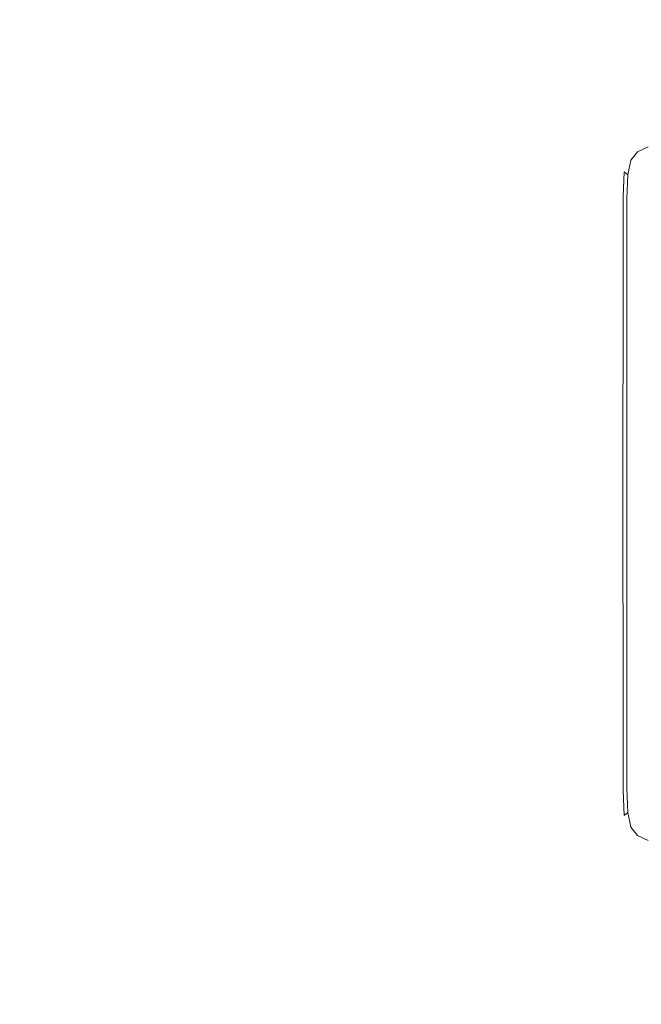
# Model space of a CAD drawing. Extents: x 0 to 830, y -842 to -12.
# Drawn here: x 53 to 61, y -800 to -787 of the extents above; entities that cross this region are included whole.
import ezdxf

# ---------------------------------------------------------------- set-up
doc = ezdxf.new("R2010")
doc.units = 0
doc.header["$LTSCALE"] = 500
doc.header["$MEASUREMENT"] = 0
doc.layers.add('NOVOTERM_CHROM_MAT', color=7, linetype='Continuous')

msp = doc.modelspace()

# ---------------------------------------------------------------- linework, layer by layer
at = {"layer": 'NOVOTERM_CHROM_MAT', "lineweight": 0}
for points, invisible_edges in [([(60.45, -793.348, 1838.772), (59.121, -783.35, 1838.772), (59.68, -781.715, 1838.772), (60.45, -783.264, 1838.772)], 15), ([(60.45, -793.348, 1854.25), (60.45, -783.264, 1854.25), (59.68, -781.715, 1854.25), (59.121, -783.35, 1854.25)], 15), ([(60.45, -793.348, 1838.772), (60.45, -783.264, 1838.772), (61.22, -781.715, 1838.772), (61.779, -783.35, 1838.772)], 15), ([(60.45, -793.348, 1854.25), (61.779, -783.35, 1854.25), (61.22, -781.715, 1854.25), (60.45, -783.264, 1854.25)], 15), ([(60.45, -793.348, 1838.772), (57.815, -783.607, 1838.772), (58.154, -781.914, 1838.772), (59.121, -783.35, 1838.772)], 15), ([(60.45, -793.348, 1854.25), (59.121, -783.35, 1854.25), (58.154, -781.915, 1854.25), (57.815, -783.607, 1854.25)], 15), ([(60.45, -793.348, 1838.772), (61.779, -783.35, 1838.772), (62.746, -781.914, 1838.772), (63.085, -783.607, 1838.772)], 15), ([(60.45, -793.348, 1854.25), (63.085, -783.607, 1854.25), (62.746, -781.915, 1854.25), (61.779, -783.35, 1854.25)], 15), ([(60.45, -793.348, 1838.772), (56.553, -784.031, 1838.772), (56.666, -782.309, 1838.772), (57.815, -783.607, 1838.772)], 15), ([(60.45, -793.348, 1854.25), (57.815, -783.607, 1854.25), (56.666, -782.309, 1854.25), (56.553, -784.031, 1854.25)], 15), ([(60.45, -793.348, 1838.772), (63.085, -783.607, 1838.772), (64.234, -782.309, 1838.772), (64.347, -784.031, 1838.772)], 15), ([(60.45, -793.348, 1854.25), (64.347, -784.031, 1854.25), (64.234, -782.309, 1854.25), (63.085, -783.607, 1854.25)], 15), ([(60.45, -793.348, 1838.772), (55.359, -784.615, 1838.772), (55.244, -782.893, 1838.772), (56.553, -784.031, 1838.772)], 15), ([(60.45, -793.348, 1854.25), (56.553, -784.031, 1854.25), (55.244, -782.893, 1854.25), (55.359, -784.615, 1854.25)], 15), ([(60.45, -793.348, 1838.772), (64.347, -784.031, 1838.772), (65.656, -782.893, 1838.772), (65.541, -784.615, 1838.772)], 15), ([(60.45, -793.348, 1854.25), (65.541, -784.615, 1854.25), (65.656, -782.893, 1854.25), (64.347, -784.031, 1854.25)], 15), ([(60.45, -793.348, 1838.772), (54.251, -785.347, 1838.772), (53.91, -783.655, 1838.772), (55.359, -784.615, 1838.772)], 15), ([(60.45, -793.348, 1854.25), (55.359, -784.615, 1854.25), (53.91, -783.655, 1854.25), (54.251, -785.347, 1854.25)], 15), ([(60.45, -793.348, 1838.772), (65.541, -784.615, 1838.772), (66.99, -783.655, 1838.772), (66.649, -785.347, 1838.772)], 15), ([(60.45, -793.348, 1854.25), (66.649, -785.347, 1854.25), (66.99, -783.655, 1854.25), (65.541, -784.615, 1854.25)], 15), ([(60.45, -793.348, 1838.772), (53.25, -786.217, 1838.772), (52.689, -784.583, 1838.772), (54.251, -785.347, 1838.772)], 15), ([(60.45, -793.348, 1854.25), (54.251, -785.347, 1854.25), (52.689, -784.583, 1854.25), (53.25, -786.217, 1854.25)], 15), ([(60.45, -793.348, 1838.772), (66.649, -785.347, 1838.772), (68.211, -784.583, 1838.772), (67.65, -786.217, 1838.772)], 15), ([(60.45, -793.348, 1854.25), (67.65, -786.217, 1854.25), (68.211, -784.583, 1854.25), (66.649, -785.347, 1854.25)], 15), ([(58.944, -787.392, 4.425), (56.784, -786.344, 4.422), (56.821, -785.392, 4.422), (58.97, -786.515, 4.424)], 15), ([(58.97, -786.515, 1838.771), (56.821, -785.393, 1838.772), (56.784, -786.344, 1838.772), (58.944, -787.392, 1838.77)], 15), ([(60.259, -786.348, 1838.766), (58.991, -785.409, 1838.771), (58.97, -786.515, 1838.771), (60.263, -787.845, 1838.754)], 15), ([(58.97, -786.515, 4.424), (58.991, -785.409, 4.423), (60.259, -786.347, 4.429), (60.263, -787.844, 4.441)], 15), ([(60.45, -793.348, 1838.772), (52.372, -787.209, 1838.772), (51.6, -785.662, 1838.772), (53.25, -786.217, 1838.772)], 15), ([(60.45, -793.348, 1854.25), (53.25, -786.217, 1854.25), (51.6, -785.662, 1854.25), (52.372, -787.209, 1854.25)], 15), ([(60.45, -793.348, 1838.772), (67.65, -786.217, 1838.772), (69.3, -785.662, 1838.772), (68.528, -787.209, 1838.772)], 15), ([(60.45, -793.348, 1854.25), (68.528, -787.209, 1854.25), (69.3, -785.662, 1854.25), (67.65, -786.217, 1854.25)], 15), ([(54.638, -786.363, 1838.772), (52.567, -786.621, 1838.772), (52.5, -787.547, 1838.772), (54.588, -787.323, 1838.772)], 15), ([(54.588, -787.323, 4.422), (52.5, -787.547, 4.422), (52.567, -786.621, 4.422), (54.638, -786.363, 4.422)], 15), ([(56.784, -786.344, 1838.772), (54.638, -786.363, 1838.772), (54.588, -787.323, 1838.772), (56.752, -787.299, 1838.772)], 15), ([(54.588, -787.323, 4.422), (54.638, -786.363, 4.422), (56.784, -786.344, 4.422), (56.752, -787.299, 4.422)], 15), ([(58.944, -787.392, 1838.77), (56.784, -786.344, 1838.772), (56.752, -787.299, 1838.772), (58.921, -788.137, 1838.77)], 15), ([(56.752, -787.299, 4.422), (56.784, -786.344, 4.422), (58.944, -787.392, 4.425), (58.921, -788.137, 4.425)], 15), ([(60.688, -787.741, 4.447), (60.263, -787.844, 4.441), (60.259, -786.347, 4.429), (60.749, -786.503, 4.431)], 15), ([(60.688, -787.741, 1838.748), (60.749, -786.503, 1838.763), (60.259, -786.348, 1838.766), (60.263, -787.845, 1838.754)], 15), ([(60.263, -787.845, 1838.754), (58.97, -786.515, 1838.771), (58.944, -787.392, 1838.77), (60.079, -788.437, 1838.748)], 15), ([(60.079, -788.437, 4.447), (58.944, -787.392, 4.425), (58.97, -786.515, 4.424), (60.263, -787.844, 4.441)], 15), ([(60.45, -793.348, 1838.772), (51.632, -788.306, 1838.772), (50.663, -786.871, 1838.772), (52.372, -787.209, 1838.772)], 15), ([(60.45, -793.348, 1854.25), (52.372, -787.209, 1854.25), (50.663, -786.871, 1854.25), (51.632, -788.306, 1854.25)], 15), ([(60.45, -793.348, 1838.772), (68.528, -787.209, 1838.772), (70.237, -786.871, 1838.772), (69.268, -788.306, 1838.772)], 15), ([(60.45, -793.348, 1854.25), (69.268, -788.306, 1854.25), (70.237, -786.871, 1854.25), (68.528, -787.209, 1854.25)], 15), ([(54.588, -787.323, 1838.772), (52.5, -787.547, 1838.772), (52.443, -788.489, 1838.772), (54.546, -788.301, 1838.772)], 15), ([(54.546, -788.3, 4.422), (52.443, -788.488, 4.422), (52.5, -787.547, 4.422), (54.588, -787.323, 4.422)], 15), ([(56.752, -787.299, 1838.772), (54.588, -787.323, 1838.772), (54.546, -788.301, 1838.772), (56.725, -788.264, 1838.772)], 15), ([(56.725, -788.264, 4.422), (54.546, -788.3, 4.422), (54.588, -787.323, 4.422), (56.752, -787.299, 4.422)], 15), ([(58.921, -788.137, 1838.77), (56.752, -787.299, 1838.772), (56.725, -788.264, 1838.772), (58.906, -788.847, 1838.77)], 15), ([(58.906, -788.847, 4.425), (56.725, -788.264, 4.422), (56.752, -787.299, 4.422), (58.921, -788.137, 4.425)], 15), ([(60.079, -788.437, 1838.748), (58.944, -787.392, 1838.77), (58.921, -788.137, 1838.77), (60.008, -788.88, 1838.746)], 15), ([(58.921, -788.137, 4.425), (58.944, -787.392, 4.425), (60.079, -788.437, 4.447), (60.008, -788.88, 4.449)], 15), ([(60.688, -787.741, 4.447), (60.69, -788.453, 4.475), (60.476, -788.568, 4.474), (60.263, -787.844, 4.441)], 15), ([(60.69, -788.453, 1838.719), (60.688, -787.741, 1838.748), (60.263, -787.845, 1838.754), (60.476, -788.568, 1838.72)], 15), ([(60.263, -787.844, 4.441), (60.476, -788.568, 4.474), (60.348, -788.791, 4.475), (60.079, -788.437, 4.447)], 15), ([(60.476, -788.568, 1838.72), (60.263, -787.845, 1838.754), (60.079, -788.437, 1838.748), (60.348, -788.791, 1838.719)], 15), ([(60.008, -788.88, 1838.746), (58.921, -788.137, 1838.77), (58.906, -788.847, 1838.77), (59.982, -789.34, 1838.745)], 15), ([(59.982, -789.34, 4.45), (58.906, -788.847, 4.425), (58.921, -788.137, 4.425), (60.008, -788.88, 4.449)], 15), ([(60.45, -793.348, 1838.772), (51.043, -789.489, 1838.772), (49.893, -788.192, 1838.772), (51.632, -788.306, 1838.772)], 15), ([(60.45, -793.348, 1854.25), (51.632, -788.306, 1854.25), (49.893, -788.192, 1854.25), (51.043, -789.489, 1854.25)], 15), ([(56.725, -788.264, 1838.772), (54.546, -788.301, 1838.772), (54.511, -789.292, 1838.772), (56.703, -789.245, 1838.772)], 15), ([(54.511, -789.292, 4.422), (54.546, -788.3, 4.422), (56.725, -788.264, 4.422), (56.703, -789.245, 4.422)], 15), ([(58.906, -788.847, 1838.77), (56.725, -788.264, 1838.772), (56.703, -789.245, 1838.772), (58.897, -789.592, 1838.77)], 15), ([(56.703, -789.245, 4.422), (56.725, -788.264, 4.422), (58.906, -788.847, 4.425), (58.897, -789.591, 4.425)], 15), ([(60.45, -793.348, 1838.772), (69.268, -788.306, 1838.772), (71.007, -788.192, 1838.772), (69.857, -789.489, 1838.772)], 15), ([(60.45, -793.348, 1854.25), (69.857, -789.489, 1854.25), (71.007, -788.192, 1854.25), (69.268, -788.306, 1854.25)], 15), ([(52.397, -789.444, 4.422), (52.443, -788.488, 4.422), (54.546, -788.3, 4.422), (54.511, -789.292, 4.422)], 15), ([(54.546, -788.301, 1838.772), (52.443, -788.489, 1838.772), (52.397, -789.444, 1838.772), (54.511, -789.292, 1838.772)], 15), ([(60.079, -788.437, 4.447), (60.348, -788.791, 4.475), (60.285, -789.101, 4.476), (60.008, -788.88, 4.449)], 15), ([(60.348, -788.791, 1838.719), (60.079, -788.437, 1838.748), (60.008, -788.88, 1838.746), (60.285, -789.101, 1838.718)], 15), ([(60.69, -788.453, 4.475), (60.715, -788.789, 4.516), (60.559, -788.866, 4.516), (60.476, -788.568, 4.474)], 15), ([(60.715, -788.789, 1838.679), (60.69, -788.453, 1838.719), (60.476, -788.568, 1838.72), (60.559, -788.866, 1838.679)], 15), ([(60.476, -788.568, 4.474), (60.559, -788.866, 4.516), (60.466, -789.001, 4.516), (60.348, -788.791, 4.475)], 15), ([(60.559, -788.866, 1838.679), (60.476, -788.568, 1838.72), (60.348, -788.791, 1838.719), (60.466, -789.002, 1838.679)], 15), ([(58.897, -789.591, 4.425), (58.906, -788.847, 4.425), (59.982, -789.34, 4.45), (59.979, -789.891, 4.45)], 15), ([(59.982, -789.34, 1838.745), (58.906, -788.847, 1838.77), (58.897, -789.592, 1838.77), (59.979, -789.892, 1838.745)], 15), ([(60.008, -788.88, 4.449), (60.285, -789.101, 4.476), (60.263, -789.475, 4.477), (59.982, -789.34, 4.45)], 15), ([(60.285, -789.101, 1838.718), (60.008, -788.88, 1838.746), (59.982, -789.34, 1838.745), (60.263, -789.476, 1838.718)], 15), ([(60.348, -788.791, 4.475), (60.466, -789.001, 4.516), (60.419, -789.219, 4.516), (60.285, -789.101, 4.476)], 15), ([(60.466, -789.002, 1838.679), (60.348, -788.791, 1838.719), (60.285, -789.101, 1838.718), (60.419, -789.22, 1838.678)], 15), ([(60.559, -788.866, 4.516), (60.587, -788.965, 4.569), (60.505, -789.072, 4.569), (60.466, -789.001, 4.516)], 13), ([(60.587, -788.965, 1838.625), (60.559, -788.866, 1838.679), (60.466, -789.002, 1838.679), (60.505, -789.072, 1838.625)], 7), ([(60.715, -788.789, 4.516), (60.724, -788.901, 4.569), (60.587, -788.965, 4.569), (60.559, -788.866, 4.516)], 13), ([(60.724, -788.901, 1838.625), (60.715, -788.789, 1838.679), (60.559, -788.866, 1838.679), (60.587, -788.965, 1838.625)], 7), ([(60.466, -789.001, 4.516), (60.505, -789.072, 4.569), (60.464, -789.259, 4.569), (60.419, -789.219, 4.516)], 9), ([(60.505, -789.072, 1838.625), (60.466, -789.002, 1838.679), (60.419, -789.22, 1838.678), (60.464, -789.259, 1838.625)], 3), ([(60.587, -788.965, 1838.558), (60.505, -789.072, 1838.625), (60.505, -789.072, 1838.558), (60.587, -788.965, 1838.558)], 12), ([(60.587, -788.965, 4.569), (60.587, -788.965, 1838.558), (60.505, -789.072, 1838.558), (60.505, -789.072, 4.569)], 14), ([(60.724, -788.901, 1838.558), (60.587, -788.965, 1838.625), (60.587, -788.965, 1838.558), (60.724, -788.901, 1838.558)], 12), ([(60.724, -788.901, 1838.558), (60.587, -788.965, 1838.558), (60.587, -788.965, 4.569), (60.724, -788.901, 4.569)], 15), ([(60.285, -789.101, 4.476), (60.419, -789.219, 4.516), (60.403, -789.543, 4.516), (60.263, -789.475, 4.477)], 15), ([(60.419, -789.22, 1838.678), (60.285, -789.101, 1838.718), (60.263, -789.476, 1838.718), (60.403, -789.543, 1838.678)], 7), ([(60.505, -789.072, 1838.558), (60.464, -789.259, 1838.625), (60.464, -789.259, 1838.558), (60.505, -789.072, 1838.558)], 12), ([(60.505, -789.072, 1838.558), (60.464, -789.259, 1838.558), (60.464, -789.259, 4.569), (60.505, -789.072, 4.569)], 15), ([(56.703, -789.245, 1838.772), (54.511, -789.292, 1838.772), (54.484, -790.296, 1838.772), (56.686, -790.25, 1838.772)], 15), ([(54.484, -790.296, 4.422), (54.511, -789.292, 4.422), (56.703, -789.245, 4.422), (56.686, -790.25, 4.422)], 15), ([(58.897, -789.592, 1838.77), (56.703, -789.245, 1838.772), (56.686, -790.25, 1838.772), (58.89, -790.44, 1838.77)], 15), ([(58.89, -790.44, 4.425), (56.686, -790.25, 4.422), (56.703, -789.245, 4.422), (58.897, -789.591, 4.425)], 15), ([(60.419, -789.219, 4.516), (60.464, -789.259, 4.569), (60.45, -789.565, 4.569), (60.403, -789.543, 4.516)], 7), ([(60.464, -789.259, 1838.625), (60.419, -789.22, 1838.678), (60.403, -789.543, 1838.678), (60.45, -789.566, 1838.625)], 7), ([(60.464, -789.259, 1838.558), (60.45, -789.566, 1838.625), (60.45, -789.566, 1838.558), (60.464, -789.259, 1838.558)], 12), ([(60.464, -789.259, 1838.558), (60.45, -789.566, 1838.558), (60.45, -789.565, 4.569), (60.464, -789.259, 4.569)], 15), ([(54.511, -789.292, 1838.772), (52.397, -789.444, 1838.772), (52.36, -790.411, 1838.772), (54.484, -790.296, 1838.772)], 15), ([(54.484, -790.296, 4.422), (52.36, -790.41, 4.422), (52.397, -789.444, 4.422), (54.511, -789.292, 4.422)], 15), ([(59.982, -789.34, 4.45), (60.263, -789.475, 4.477), (60.262, -789.974, 4.477), (59.979, -789.891, 4.45)], 15), ([(60.263, -789.476, 1838.718), (59.982, -789.34, 1838.745), (59.979, -789.892, 1838.745), (60.262, -789.974, 1838.718)], 15), ([(60.45, -793.348, 1838.772), (50.614, -790.738, 1838.772), (49.304, -789.601, 1838.772), (51.043, -789.489, 1838.772)], 15), ([(60.45, -793.348, 1854.25), (51.043, -789.489, 1854.25), (49.304, -789.601, 1854.25), (50.614, -790.738, 1854.25)], 15), ([(60.263, -789.475, 4.477), (60.403, -789.543, 4.516), (60.403, -790.015, 4.516), (60.262, -789.974, 4.477)], 15), ([(60.403, -789.543, 1838.678), (60.263, -789.476, 1838.718), (60.262, -789.974, 1838.718), (60.403, -790.015, 1838.678)], 7), ([(60.45, -793.348, 1838.772), (69.857, -789.489, 1838.772), (71.596, -789.601, 1838.772), (70.285, -790.738, 1838.772)], 15), ([(60.45, -793.348, 1854.25), (70.285, -790.738, 1854.25), (71.596, -789.601, 1854.25), (69.857, -789.489, 1854.25)], 15), ([(59.977, -790.61, 4.45), (58.89, -790.44, 4.425), (58.897, -789.591, 4.425), (59.979, -789.891, 4.45)], 15), ([(59.979, -789.892, 1838.745), (58.897, -789.592, 1838.77), (58.89, -790.44, 1838.77), (59.977, -790.61, 1838.745)], 15), ([(60.403, -789.543, 4.516), (60.45, -789.565, 4.569), (60.45, -790.029, 4.569), (60.403, -790.015, 4.516)], 7), ([(60.45, -789.566, 1838.625), (60.403, -789.543, 1838.678), (60.403, -790.015, 1838.678), (60.45, -790.029, 1838.625)], 7), ([(60.45, -789.566, 1838.558), (60.45, -790.029, 1838.558), (60.45, -790.029, 4.569), (60.45, -789.565, 4.569)], 15), ([(60.45, -789.566, 1838.558), (60.45, -790.029, 1838.625), (60.45, -790.029, 1838.558), (60.45, -789.566, 1838.558)], 12), ([(59.979, -789.891, 4.45), (60.262, -789.974, 4.477), (60.261, -790.656, 4.477), (59.977, -790.61, 4.45)], 15), ([(60.262, -789.974, 1838.718), (59.979, -789.892, 1838.745), (59.977, -790.61, 1838.745), (60.261, -790.657, 1838.718)], 15), ([(60.262, -789.974, 4.477), (60.403, -790.015, 4.516), (60.403, -790.68, 4.516), (60.261, -790.656, 4.477)], 13), ([(60.403, -790.015, 1838.678), (60.262, -789.974, 1838.718), (60.261, -790.657, 1838.718), (60.403, -790.68, 1838.678)], 15), ([(60.403, -790.015, 4.516), (60.45, -790.029, 4.569), (60.45, -790.688, 4.569), (60.403, -790.68, 4.516)], 15), ([(60.45, -790.029, 1838.625), (60.403, -790.015, 1838.678), (60.403, -790.68, 1838.678), (60.45, -790.688, 1838.625)], 5), ([(60.45, -790.029, 1838.558), (60.45, -790.688, 1838.625), (60.45, -790.688, 1838.558), (60.45, -790.029, 1838.558)], 12), ([(60.45, -790.029, 4.569), (60.45, -790.029, 1838.558), (60.45, -790.688, 1838.558), (60.45, -790.688, 4.569)], 15), ([(56.686, -790.25, 1838.772), (54.484, -790.296, 1838.772), (54.465, -791.309, 1838.772), (56.674, -791.273, 1838.772)], 15), ([(54.465, -791.308, 4.422), (54.484, -790.296, 4.422), (56.686, -790.25, 4.422), (56.674, -791.273, 4.422)], 15), ([(58.89, -790.44, 1838.77), (56.686, -790.25, 1838.772), (56.674, -791.273, 1838.772), (58.884, -791.366, 1838.77)], 15), ([(56.674, -791.273, 4.422), (56.686, -790.25, 4.422), (58.89, -790.44, 4.425), (58.884, -791.366, 4.425)], 15), ([(54.484, -790.296, 1838.772), (52.36, -790.411, 1838.772), (52.334, -791.385, 1838.772), (54.465, -791.309, 1838.772)], 15), ([(54.465, -791.308, 4.422), (52.334, -791.385, 4.422), (52.36, -790.41, 4.422), (54.484, -790.296, 4.422)], 15), ([(59.977, -790.61, 1838.745), (58.89, -790.44, 1838.77), (58.884, -791.366, 1838.77), (59.975, -791.453, 1838.745)], 15), ([(58.884, -791.366, 4.425), (58.89, -790.44, 4.425), (59.977, -790.61, 4.45), (59.975, -791.453, 4.45)], 15), ([(59.977, -790.61, 4.45), (60.261, -790.656, 4.477), (60.26, -791.477, 4.477), (59.975, -791.453, 4.45)], 15), ([(60.261, -790.657, 1838.718), (59.977, -790.61, 1838.745), (59.975, -791.453, 1838.745), (60.26, -791.477, 1838.718)], 15), ([(60.261, -790.656, 4.477), (60.403, -790.68, 4.516), (60.403, -791.489, 4.516), (60.26, -791.477, 4.477)], 13), ([(60.403, -790.68, 1838.678), (60.261, -790.657, 1838.718), (60.26, -791.477, 1838.718), (60.403, -791.489, 1838.678)], 15), ([(60.45, -793.348, 1838.772), (50.355, -792.032, 1838.772), (48.905, -791.074, 1838.772), (50.614, -790.738, 1838.772)], 15), ([(60.45, -793.348, 1854.25), (50.614, -790.738, 1854.25), (48.905, -791.074, 1854.25), (50.355, -792.032, 1854.25)], 15), ([(60.403, -790.68, 4.516), (60.45, -790.688, 4.569), (60.45, -791.493, 4.569), (60.403, -791.489, 4.516)], 15), ([(60.45, -790.688, 1838.625), (60.403, -790.68, 1838.678), (60.403, -791.489, 1838.678), (60.45, -791.493, 1838.625)], 5), ([(60.45, -790.688, 1838.558), (60.45, -791.493, 1838.625), (60.45, -791.493, 1838.558), (60.45, -790.688, 1838.558)], 12), ([(60.45, -790.688, 1838.558), (60.45, -791.493, 1838.558), (60.45, -791.493, 4.569), (60.45, -790.688, 4.569)], 15), ([(60.45, -793.348, 1838.772), (70.285, -790.738, 1838.772), (71.995, -791.074, 1838.772), (70.545, -792.032, 1838.772)], 15), ([(60.45, -793.348, 1854.25), (70.545, -792.032, 1854.25), (71.995, -791.074, 1854.25), (70.285, -790.738, 1854.25)], 15), ([(56.674, -791.273, 1838.772), (54.465, -791.309, 1838.772), (54.453, -792.327, 1838.772), (56.666, -792.308, 1838.772)], 15), ([(56.666, -792.307, 4.422), (54.453, -792.327, 4.422), (54.465, -791.308, 4.422), (56.674, -791.273, 4.422)], 15), ([(58.884, -791.366, 1838.77), (56.674, -791.273, 1838.772), (56.666, -792.308, 1838.772), (58.881, -792.344, 1838.77)], 15), ([(58.881, -792.344, 4.425), (56.666, -792.307, 4.422), (56.674, -791.273, 4.422), (58.884, -791.366, 4.425)], 15), ([(54.453, -792.327, 4.422), (52.319, -792.365, 4.422), (52.334, -791.385, 4.422), (54.465, -791.308, 4.422)], 15), ([(54.465, -791.309, 1838.772), (52.334, -791.385, 1838.772), (52.319, -792.365, 1838.772), (54.453, -792.327, 1838.772)], 15), ([(59.975, -791.453, 1838.745), (58.884, -791.366, 1838.77), (58.881, -792.344, 1838.77), (59.974, -792.38, 1838.745)], 15), ([(59.974, -792.379, 4.45), (58.881, -792.344, 4.425), (58.884, -791.366, 4.425), (59.975, -791.453, 4.45)], 15), ([(59.975, -791.453, 4.45), (60.26, -791.477, 4.477), (60.26, -792.389, 4.477), (59.974, -792.379, 4.45)], 15), ([(60.26, -791.477, 1838.718), (59.975, -791.453, 1838.745), (59.974, -792.38, 1838.745), (60.26, -792.39, 1838.718)], 15), ([(60.26, -791.477, 4.477), (60.403, -791.489, 4.516), (60.402, -792.394, 4.516), (60.26, -792.389, 4.477)], 15), ([(60.403, -791.489, 1838.678), (60.26, -791.477, 1838.718), (60.26, -792.39, 1838.718), (60.402, -792.395, 1838.678)], 7), ([(60.403, -791.489, 4.516), (60.45, -791.493, 4.569), (60.45, -792.396, 4.569), (60.402, -792.394, 4.516)], 7), ([(60.45, -791.493, 1838.625), (60.403, -791.489, 1838.678), (60.402, -792.395, 1838.678), (60.45, -792.396, 1838.625)], 7), ([(60.45, -791.493, 1838.558), (60.45, -792.396, 1838.625), (60.45, -792.396, 1838.558), (60.45, -791.493, 1838.558)], 12), ([(60.45, -791.493, 1838.558), (60.45, -792.396, 1838.558), (60.45, -792.396, 4.569), (60.45, -791.493, 4.569)], 15), ([(60.45, -793.348, 1838.772), (50.267, -793.348, 1838.772), (48.704, -792.586, 1838.772), (50.355, -792.032, 1838.772)], 15), ([(60.45, -793.348, 1854.25), (50.355, -792.032, 1854.25), (48.704, -792.586, 1854.25), (50.267, -793.348, 1854.25)], 15), ([(60.45, -793.348, 1838.772), (70.545, -792.032, 1838.772), (72.196, -792.586, 1838.772), (70.632, -793.348, 1838.772)], 15), ([(60.45, -793.348, 1854.25), (70.632, -793.348, 1854.25), (72.196, -792.586, 1854.25), (70.545, -792.032, 1854.25)], 15), ([(54.453, -792.327, 1838.772), (52.319, -792.365, 1838.772), (52.314, -793.348, 1838.772), (54.449, -793.348, 1838.772)], 15), ([(52.314, -793.348, 4.422), (52.319, -792.365, 4.422), (54.453, -792.327, 4.422), (54.449, -793.348, 4.422)], 15), ([(54.449, -793.348, 4.422), (54.453, -792.327, 4.422), (56.666, -792.307, 4.422), (56.664, -793.348, 4.422)], 15), ([(56.666, -792.308, 1838.772), (54.453, -792.327, 1838.772), (54.449, -793.348, 1838.772), (56.664, -793.348, 1838.772)], 15), ([(56.664, -793.348, 4.422), (56.666, -792.307, 4.422), (58.881, -792.344, 4.425), (58.88, -793.348, 4.425)], 15), ([(58.881, -792.344, 1838.77), (56.666, -792.308, 1838.772), (56.664, -793.348, 1838.772), (58.88, -793.348, 1838.77)], 15), ([(58.88, -793.348, 4.425), (58.881, -792.344, 4.425), (59.974, -792.379, 4.45), (59.974, -793.348, 4.45)], 15), ([(59.974, -792.38, 1838.745), (58.881, -792.344, 1838.77), (58.88, -793.348, 1838.77), (59.974, -793.348, 1838.745)], 15), ([(59.974, -792.379, 4.45), (60.26, -792.389, 4.477), (60.26, -793.348, 4.477), (59.974, -793.348, 4.45)], 15), ([(60.26, -792.39, 1838.718), (59.974, -792.38, 1838.745), (59.974, -793.348, 1838.745), (60.26, -793.348, 1838.718)], 15), ([(60.26, -792.389, 4.477), (60.402, -792.394, 4.516), (60.402, -793.348, 4.516), (60.26, -793.348, 4.477)], 15), ([(60.402, -792.395, 1838.678), (60.26, -792.39, 1838.718), (60.26, -793.348, 1838.718), (60.402, -793.348, 1838.678)], 7), ([(60.402, -792.394, 4.516), (60.45, -792.396, 4.569), (60.45, -793.348, 4.569), (60.402, -793.348, 4.516)], 7), ([(60.45, -792.396, 1838.625), (60.402, -792.395, 1838.678), (60.402, -793.348, 1838.678), (60.45, -793.348, 1838.625)], 7), ([(60.45, -792.396, 1838.558), (60.45, -793.348, 1838.625), (60.45, -793.348, 1838.558), (60.45, -792.396, 1838.558)], 12), ([(60.45, -792.396, 1838.558), (60.45, -793.348, 1838.558), (60.45, -793.348, 4.569), (60.45, -792.396, 4.569)], 15), ([(60.45, -793.348, 1838.772), (50.355, -794.664, 1838.772), (48.704, -794.11, 1838.772), (50.267, -793.348, 1838.772)], 15), ([(60.45, -793.348, 1854.25), (50.267, -793.348, 1854.25), (48.704, -794.11, 1854.25), (50.355, -794.664, 1854.25)], 15), ([(60.45, -793.348, 1838.772), (50.614, -795.958, 1838.772), (48.905, -795.622, 1838.772), (50.355, -794.664, 1838.772)], 15), ([(60.45, -793.348, 1854.25), (50.355, -794.664, 1854.25), (48.905, -795.622, 1854.25), (50.614, -795.958, 1854.25)], 15), ([(60.45, -793.348, 1838.772), (51.043, -797.207, 1838.772), (49.304, -797.095, 1838.772), (50.614, -795.958, 1838.772)], 15), ([(60.45, -793.348, 1854.25), (50.614, -795.958, 1854.25), (49.304, -797.095, 1854.25), (51.043, -797.207, 1854.25)], 15), ([(60.45, -793.348, 1838.772), (51.632, -798.39, 1838.772), (49.893, -798.504, 1838.772), (51.043, -797.207, 1838.772)], 15), ([(60.45, -793.348, 1854.25), (51.043, -797.207, 1854.25), (49.893, -798.504, 1854.25), (51.632, -798.39, 1854.25)], 15), ([(60.45, -793.348, 1838.772), (52.372, -799.487, 1838.772), (50.663, -799.825, 1838.772), (51.632, -798.39, 1838.772)], 15), ([(60.45, -793.348, 1854.25), (51.632, -798.39, 1854.25), (50.663, -799.825, 1854.25), (52.372, -799.487, 1854.25)], 15), ([(60.45, -793.348, 1838.772), (53.25, -800.479, 1838.772), (51.6, -801.034, 1838.772), (52.372, -799.487, 1838.772)], 15), ([(60.45, -793.348, 1854.25), (52.372, -799.487, 1854.25), (51.6, -801.034, 1854.25), (53.25, -800.479, 1854.25)], 15), ([(54.449, -793.348, 1838.772), (52.314, -793.348, 1838.772), (52.319, -794.331, 1838.772), (54.453, -794.369, 1838.772)], 15), ([(54.453, -794.369, 4.422), (52.319, -794.33, 4.422), (52.314, -793.348, 4.422), (54.449, -793.348, 4.422)], 15), ([(60.45, -793.348, 1838.772), (54.251, -801.348, 1838.772), (52.689, -802.112, 1838.772), (53.25, -800.479, 1838.772)], 15), ([(60.45, -793.348, 1854.25), (53.25, -800.479, 1854.25), (52.689, -802.112, 1854.25), (54.251, -801.348, 1854.25)], 15), ([(60.45, -793.348, 1838.772), (55.359, -802.081, 1838.772), (53.91, -803.041, 1838.772), (54.251, -801.348, 1838.772)], 15), ([(60.45, -793.348, 1854.25), (54.251, -801.348, 1854.25), (53.91, -803.041, 1854.25), (55.359, -802.081, 1854.25)], 15), ([(56.664, -793.348, 1838.772), (54.449, -793.348, 1838.772), (54.453, -794.369, 1838.772), (56.666, -794.388, 1838.772)], 15), ([(54.453, -794.369, 4.422), (54.449, -793.348, 4.422), (56.664, -793.348, 4.422), (56.666, -794.388, 4.422)], 15), ([(60.45, -793.348, 1838.772), (56.553, -802.665, 1838.772), (55.244, -803.803, 1838.772), (55.359, -802.081, 1838.772)], 15), ([(60.45, -793.348, 1854.25), (55.359, -802.081, 1854.25), (55.244, -803.803, 1854.25), (56.553, -802.665, 1854.25)], 15), ([(60.45, -793.348, 1838.772), (57.815, -803.089, 1838.772), (56.666, -804.387, 1838.772), (56.553, -802.665, 1838.772)], 15), ([(60.45, -793.348, 1854.25), (56.553, -802.665, 1854.25), (56.666, -804.387, 1854.25), (57.815, -803.089, 1854.25)], 15), ([(58.88, -793.348, 1838.77), (56.664, -793.348, 1838.772), (56.666, -794.388, 1838.772), (58.881, -794.352, 1838.77)], 15), ([(58.881, -794.352, 4.425), (56.666, -794.388, 4.422), (56.664, -793.348, 4.422), (58.88, -793.348, 4.425)], 15), ([(60.45, -793.348, 1838.772), (59.121, -803.346, 1838.772), (58.154, -804.781, 1838.772), (57.815, -803.089, 1838.772)], 15), ([(60.45, -793.348, 1854.25), (57.815, -803.089, 1854.25), (58.154, -804.781, 1854.25), (59.121, -803.346, 1854.25)], 15), ([(59.974, -793.348, 1838.745), (58.88, -793.348, 1838.77), (58.881, -794.352, 1838.77), (59.974, -794.316, 1838.745)], 15), ([(59.974, -794.316, 4.45), (58.881, -794.352, 4.425), (58.88, -793.348, 4.425), (59.974, -793.348, 4.45)], 15), ([(60.45, -793.348, 1838.772), (60.45, -803.432, 1838.772), (59.68, -804.98, 1838.772), (59.121, -803.346, 1838.772)], 15), ([(60.45, -793.348, 1854.25), (59.121, -803.346, 1854.25), (59.68, -804.98, 1854.25), (60.45, -803.432, 1854.25)], 15), ([(59.974, -793.348, 4.45), (60.26, -793.348, 4.477), (60.26, -794.306, 4.477), (59.974, -794.316, 4.45)], 15), ([(60.26, -793.348, 1838.718), (59.974, -793.348, 1838.745), (59.974, -794.316, 1838.745), (60.26, -794.306, 1838.718)], 15), ([(60.26, -793.348, 4.477), (60.402, -793.348, 4.516), (60.402, -794.301, 4.516), (60.26, -794.306, 4.477)], 13), ([(60.402, -793.348, 1838.678), (60.26, -793.348, 1838.718), (60.26, -794.306, 1838.718), (60.402, -794.301, 1838.678)], 15), ([(60.402, -793.348, 4.516), (60.45, -793.348, 4.569), (60.45, -794.299, 4.569), (60.402, -794.301, 4.516)], 15), ([(60.45, -793.348, 1838.625), (60.402, -793.348, 1838.678), (60.402, -794.301, 1838.678), (60.45, -794.3, 1838.625)], 5), ([(60.45, -793.348, 1838.558), (60.45, -794.3, 1838.625), (60.45, -794.3, 1838.558), (60.45, -793.348, 1838.558)], 12), ([(60.45, -793.348, 4.569), (60.45, -793.348, 1838.558), (60.45, -794.3, 1838.558), (60.45, -794.299, 4.569)], 15), ([(60.45, -793.348, 1838.772), (61.779, -803.346, 1838.772), (61.22, -804.98, 1838.772), (60.45, -803.432, 1838.772)], 15), ([(60.45, -793.348, 1838.772), (63.085, -803.089, 1838.772), (62.746, -804.781, 1838.772), (61.779, -803.346, 1838.772)], 15), ([(60.45, -793.348, 1838.772), (64.347, -802.665, 1838.772), (64.234, -804.387, 1838.772), (63.085, -803.089, 1838.772)], 15), ([(60.45, -793.348, 1838.772), (65.541, -802.081, 1838.772), (65.656, -803.803, 1838.772), (64.347, -802.665, 1838.772)], 15), ([(60.45, -793.348, 1838.772), (66.649, -801.348, 1838.772), (66.99, -803.041, 1838.772), (65.541, -802.081, 1838.772)], 15), ([(60.45, -793.348, 1838.772), (67.65, -800.479, 1838.772), (68.211, -802.112, 1838.772), (66.649, -801.348, 1838.772)], 15), ([(60.45, -793.348, 1838.772), (68.528, -799.487, 1838.772), (69.3, -801.034, 1838.772), (67.65, -800.479, 1838.772)], 15), ([(60.45, -793.348, 1838.772), (69.268, -798.39, 1838.772), (70.237, -799.825, 1838.772), (68.528, -799.487, 1838.772)], 15), ([(60.45, -793.348, 1838.772), (69.857, -797.207, 1838.772), (71.007, -798.504, 1838.772), (69.268, -798.39, 1838.772)], 15), ([(60.45, -793.348, 1838.772), (70.285, -795.958, 1838.772), (71.596, -797.095, 1838.772), (69.857, -797.207, 1838.772)], 15), ([(60.45, -793.348, 1838.772), (70.545, -794.664, 1838.772), (71.995, -795.622, 1838.772), (70.285, -795.958, 1838.772)], 15), ([(60.45, -793.348, 1838.772), (70.632, -793.348, 1838.772), (72.196, -794.11, 1838.772), (70.545, -794.664, 1838.772)], 15), ([(60.45, -793.348, 1854.25), (70.545, -794.664, 1854.25), (72.196, -794.11, 1854.25), (70.632, -793.348, 1854.25)], 15), ([(60.45, -793.348, 1854.25), (70.285, -795.958, 1854.25), (71.995, -795.622, 1854.25), (70.545, -794.664, 1854.25)], 15), ([(60.45, -793.348, 1854.25), (69.857, -797.207, 1854.25), (71.596, -797.095, 1854.25), (70.285, -795.958, 1854.25)], 15), ([(60.45, -793.348, 1854.25), (69.268, -798.39, 1854.25), (71.007, -798.504, 1854.25), (69.857, -797.207, 1854.25)], 15), ([(60.45, -793.348, 1854.25), (68.528, -799.487, 1854.25), (70.237, -799.825, 1854.25), (69.268, -798.39, 1854.25)], 15), ([(60.45, -793.348, 1854.25), (67.65, -800.479, 1854.25), (69.3, -801.034, 1854.25), (68.528, -799.487, 1854.25)], 15), ([(60.45, -793.348, 1854.25), (66.649, -801.348, 1854.25), (68.211, -802.112, 1854.25), (67.65, -800.479, 1854.25)], 15), ([(60.45, -793.348, 1854.25), (65.541, -802.081, 1854.25), (66.99, -803.041, 1854.25), (66.649, -801.348, 1854.25)], 15), ([(60.45, -793.348, 1854.25), (64.347, -802.665, 1854.25), (65.656, -803.803, 1854.25), (65.541, -802.081, 1854.25)], 15), ([(60.45, -793.348, 1854.25), (63.085, -803.089, 1854.25), (64.234, -804.387, 1854.25), (64.347, -802.665, 1854.25)], 15), ([(60.45, -793.348, 1854.25), (61.779, -803.346, 1854.25), (62.746, -804.781, 1854.25), (63.085, -803.089, 1854.25)], 15), ([(60.45, -793.348, 1854.25), (60.45, -803.432, 1854.25), (61.22, -804.98, 1854.25), (61.779, -803.346, 1854.25)], 15), ([(59.974, -794.316, 1838.745), (58.881, -794.352, 1838.77), (58.884, -795.33, 1838.77), (59.975, -795.243, 1838.745)], 15), ([(58.884, -795.33, 4.425), (58.881, -794.352, 4.425), (59.974, -794.316, 4.45), (59.975, -795.242, 4.45)], 15), ([(59.974, -794.316, 4.45), (60.26, -794.306, 4.477), (60.26, -795.218, 4.477), (59.975, -795.242, 4.45)], 15), ([(60.26, -794.306, 1838.718), (59.974, -794.316, 1838.745), (59.975, -795.243, 1838.745), (60.26, -795.219, 1838.718)], 15), ([(60.26, -794.306, 4.477), (60.402, -794.301, 4.516), (60.403, -795.206, 4.516), (60.26, -795.218, 4.477)], 13), ([(60.402, -794.301, 1838.678), (60.26, -794.306, 1838.718), (60.26, -795.219, 1838.718), (60.403, -795.207, 1838.678)], 15), ([(60.402, -794.301, 4.516), (60.45, -794.299, 4.569), (60.45, -795.202, 4.569), (60.403, -795.206, 4.516)], 15), ([(60.45, -794.3, 1838.625), (60.402, -794.301, 1838.678), (60.403, -795.207, 1838.678), (60.45, -795.203, 1838.625)], 5), ([(60.45, -794.3, 1838.558), (60.45, -795.203, 1838.558), (60.45, -795.202, 4.569), (60.45, -794.299, 4.569)], 15), ([(60.45, -794.3, 1838.558), (60.45, -795.203, 1838.625), (60.45, -795.203, 1838.558), (60.45, -794.3, 1838.558)], 12), ([(54.465, -795.387, 4.422), (52.334, -795.31, 4.422), (52.319, -794.33, 4.422), (54.453, -794.369, 4.422)], 15), ([(54.453, -794.369, 1838.772), (52.319, -794.331, 1838.772), (52.334, -795.311, 1838.772), (54.465, -795.387, 1838.772)], 15), ([(56.666, -794.388, 1838.772), (54.453, -794.369, 1838.772), (54.465, -795.387, 1838.772), (56.674, -795.423, 1838.772)], 15), ([(54.465, -795.387, 4.422), (54.453, -794.369, 4.422), (56.666, -794.388, 4.422), (56.674, -795.422, 4.422)], 15), ([(58.881, -794.352, 1838.77), (56.666, -794.388, 1838.772), (56.674, -795.423, 1838.772), (58.884, -795.33, 1838.77)], 15), ([(56.674, -795.422, 4.422), (56.666, -794.388, 4.422), (58.881, -794.352, 4.425), (58.884, -795.33, 4.425)], 15), ([(60.26, -795.218, 4.477), (60.403, -795.206, 4.516), (60.403, -796.015, 4.516), (60.261, -796.039, 4.477)], 15), ([(60.403, -795.207, 1838.678), (60.26, -795.219, 1838.718), (60.261, -796.039, 1838.718), (60.403, -796.016, 1838.678)], 7), ([(60.403, -795.206, 4.516), (60.45, -795.202, 4.569), (60.45, -796.008, 4.569), (60.403, -796.015, 4.516)], 7), ([(60.45, -795.203, 1838.625), (60.403, -795.207, 1838.678), (60.403, -796.016, 1838.678), (60.45, -796.008, 1838.625)], 7), ([(60.45, -795.203, 1838.558), (60.45, -796.008, 1838.558), (60.45, -796.008, 4.569), (60.45, -795.202, 4.569)], 15), ([(60.45, -795.203, 1838.558), (60.45, -796.008, 1838.625), (60.45, -796.008, 1838.558), (60.45, -795.203, 1838.558)], 12), ([(54.484, -796.399, 4.422), (52.36, -796.285, 4.422), (52.334, -795.31, 4.422), (54.465, -795.387, 4.422)], 15), ([(54.465, -795.387, 1838.772), (52.334, -795.311, 1838.772), (52.36, -796.285, 1838.772), (54.484, -796.4, 1838.772)], 15), ([(58.884, -795.33, 1838.77), (56.674, -795.423, 1838.772), (56.686, -796.445, 1838.772), (58.89, -796.256, 1838.77)], 15), ([(58.89, -796.256, 4.425), (56.686, -796.445, 4.422), (56.674, -795.422, 4.422), (58.884, -795.33, 4.425)], 15), ([(59.977, -796.086, 4.45), (58.89, -796.256, 4.425), (58.884, -795.33, 4.425), (59.975, -795.242, 4.45)], 15), ([(59.975, -795.243, 1838.745), (58.884, -795.33, 1838.77), (58.89, -796.256, 1838.77), (59.977, -796.086, 1838.745)], 15), ([(59.975, -795.242, 4.45), (60.26, -795.218, 4.477), (60.261, -796.039, 4.477), (59.977, -796.086, 4.45)], 15), ([(60.26, -795.219, 1838.718), (59.975, -795.243, 1838.745), (59.977, -796.086, 1838.745), (60.261, -796.039, 1838.718)], 15), ([(56.674, -795.423, 1838.772), (54.465, -795.387, 1838.772), (54.484, -796.4, 1838.772), (56.686, -796.445, 1838.772)], 15), ([(56.686, -796.445, 4.422), (54.484, -796.399, 4.422), (54.465, -795.387, 4.422), (56.674, -795.422, 4.422)], 15), ([(58.897, -797.104, 4.425), (58.89, -796.256, 4.425), (59.977, -796.086, 4.45), (59.979, -796.804, 4.45)], 15), ([(59.977, -796.086, 1838.745), (58.89, -796.256, 1838.77), (58.897, -797.104, 1838.77), (59.979, -796.804, 1838.745)], 15), ([(59.977, -796.086, 4.45), (60.261, -796.039, 4.477), (60.262, -796.721, 4.477), (59.979, -796.804, 4.45)], 15), ([(60.261, -796.039, 1838.718), (59.977, -796.086, 1838.745), (59.979, -796.804, 1838.745), (60.262, -796.722, 1838.718)], 15), ([(60.261, -796.039, 4.477), (60.403, -796.015, 4.516), (60.403, -796.68, 4.516), (60.262, -796.721, 4.477)], 15), ([(60.403, -796.016, 1838.678), (60.261, -796.039, 1838.718), (60.262, -796.722, 1838.718), (60.403, -796.68, 1838.678)], 7), ([(60.403, -796.015, 4.516), (60.45, -796.008, 4.569), (60.45, -796.666, 4.569), (60.403, -796.68, 4.516)], 7), ([(60.45, -796.008, 1838.625), (60.403, -796.016, 1838.678), (60.403, -796.68, 1838.678), (60.45, -796.667, 1838.625)], 7), ([(60.45, -796.008, 1838.558), (60.45, -796.667, 1838.625), (60.45, -796.667, 1838.558), (60.45, -796.008, 1838.558)], 12), ([(60.45, -796.008, 1838.558), (60.45, -796.667, 1838.558), (60.45, -796.666, 4.569), (60.45, -796.008, 4.569)], 15), ([(54.484, -796.4, 1838.772), (52.36, -796.285, 1838.772), (52.397, -797.252, 1838.772), (54.511, -797.403, 1838.772)], 15), ([(52.397, -797.251, 4.422), (52.36, -796.285, 4.422), (54.484, -796.399, 4.422), (54.511, -797.403, 4.422)], 15), ([(58.89, -796.256, 1838.77), (56.686, -796.445, 1838.772), (56.703, -797.45, 1838.772), (58.897, -797.104, 1838.77)], 15), ([(56.703, -797.45, 4.422), (56.686, -796.445, 4.422), (58.89, -796.256, 4.425), (58.897, -797.104, 4.425)], 15), ([(54.511, -797.403, 4.422), (54.484, -796.399, 4.422), (56.686, -796.445, 4.422), (56.703, -797.45, 4.422)], 15), ([(56.686, -796.445, 1838.772), (54.484, -796.4, 1838.772), (54.511, -797.403, 1838.772), (56.703, -797.45, 1838.772)], 15), ([(59.979, -796.804, 4.45), (60.262, -796.721, 4.477), (60.263, -797.22, 4.477), (59.982, -797.355, 4.45)], 15), ([(60.262, -796.722, 1838.718), (59.979, -796.804, 1838.745), (59.982, -797.356, 1838.745), (60.263, -797.22, 1838.718)], 15), ([(60.262, -796.721, 4.477), (60.403, -796.68, 4.516), (60.403, -797.152, 4.516), (60.263, -797.22, 4.477)], 13), ([(60.403, -796.68, 1838.678), (60.262, -796.722, 1838.718), (60.263, -797.22, 1838.718), (60.403, -797.153, 1838.678)], 15), ([(60.403, -796.68, 4.516), (60.45, -796.666, 4.569), (60.45, -797.13, 4.569), (60.403, -797.152, 4.516)], 15), ([(60.45, -796.667, 1838.625), (60.403, -796.68, 1838.678), (60.403, -797.153, 1838.678), (60.45, -797.13, 1838.625)], 5), ([(60.45, -796.666, 4.569), (60.45, -796.667, 1838.558), (60.45, -797.13, 1838.558), (60.45, -797.13, 4.569)], 15), ([(60.45, -796.667, 1838.558), (60.45, -797.13, 1838.625), (60.45, -797.13, 1838.558), (60.45, -796.667, 1838.558)], 12), ([(59.979, -796.804, 1838.745), (58.897, -797.104, 1838.77), (58.906, -797.849, 1838.77), (59.982, -797.356, 1838.745)], 15), ([(59.982, -797.355, 4.45), (58.906, -797.848, 4.425), (58.897, -797.104, 4.425), (59.979, -796.804, 4.45)], 15), ([(58.897, -797.104, 1838.77), (56.703, -797.45, 1838.772), (56.725, -798.432, 1838.772), (58.906, -797.849, 1838.77)], 15), ([(58.906, -797.848, 4.425), (56.725, -798.432, 4.422), (56.703, -797.45, 4.422), (58.897, -797.104, 4.425)], 15), ([(59.982, -797.355, 4.45), (60.263, -797.22, 4.477), (60.285, -797.595, 4.476), (60.008, -797.815, 4.449)], 15), ([(60.263, -797.22, 1838.718), (59.982, -797.356, 1838.745), (60.008, -797.815, 1838.746), (60.285, -797.595, 1838.718)], 15), ([(60.263, -797.22, 4.477), (60.403, -797.152, 4.516), (60.419, -797.476, 4.516), (60.285, -797.595, 4.476)], 13), ([(60.403, -797.153, 1838.678), (60.263, -797.22, 1838.718), (60.285, -797.595, 1838.718), (60.419, -797.476, 1838.678)], 15), ([(60.403, -797.152, 4.516), (60.45, -797.13, 4.569), (60.464, -797.436, 4.569), (60.419, -797.476, 4.516)], 11), ([(60.45, -797.13, 1838.625), (60.403, -797.153, 1838.678), (60.419, -797.476, 1838.678), (60.464, -797.437, 1838.625)], 1), ([(60.45, -797.13, 1838.558), (60.464, -797.437, 1838.625), (60.464, -797.437, 1838.558), (60.45, -797.13, 1838.558)], 12), ([(60.45, -797.13, 1838.558), (60.464, -797.437, 1838.558), (60.464, -797.436, 4.569), (60.45, -797.13, 4.569)], 15), ([(54.546, -798.395, 4.422), (52.443, -798.207, 4.422), (52.397, -797.251, 4.422), (54.511, -797.403, 4.422)], 15), ([(54.511, -797.403, 1838.772), (52.397, -797.252, 1838.772), (52.443, -798.207, 1838.772), (54.546, -798.395, 1838.772)], 15), ([(58.921, -798.558, 4.425), (58.906, -797.848, 4.425), (59.982, -797.355, 4.45), (60.008, -797.815, 4.449)], 15), ([(56.703, -797.45, 1838.772), (54.511, -797.403, 1838.772), (54.546, -798.395, 1838.772), (56.725, -798.432, 1838.772)], 15), ([(54.546, -798.395, 4.422), (54.511, -797.403, 4.422), (56.703, -797.45, 4.422), (56.725, -798.432, 4.422)], 15), ([(59.982, -797.356, 1838.745), (58.906, -797.849, 1838.77), (58.921, -798.559, 1838.77), (60.008, -797.815, 1838.746)], 15), ([(60.285, -797.595, 4.476), (60.419, -797.476, 4.516), (60.466, -797.694, 4.516), (60.348, -797.904, 4.475)], 15), ([(60.419, -797.476, 1838.678), (60.285, -797.595, 1838.718), (60.348, -797.905, 1838.719), (60.466, -797.694, 1838.679)], 15), ([(60.419, -797.476, 4.516), (60.464, -797.436, 4.569), (60.505, -797.624, 4.569), (60.466, -797.694, 4.516)], 13), ([(60.464, -797.437, 1838.625), (60.419, -797.476, 1838.678), (60.466, -797.694, 1838.679), (60.505, -797.624, 1838.625)], 7), ([(60.464, -797.437, 1838.558), (60.505, -797.624, 1838.558), (60.505, -797.624, 4.569), (60.464, -797.436, 4.569)], 15), ([(60.464, -797.437, 1838.558), (60.505, -797.624, 1838.625), (60.505, -797.624, 1838.558), (60.464, -797.437, 1838.558)], 12), ([(60.008, -797.815, 4.449), (60.285, -797.595, 4.476), (60.348, -797.904, 4.475), (60.079, -798.259, 4.447)], 15), ([(60.285, -797.595, 1838.718), (60.008, -797.815, 1838.746), (60.079, -798.259, 1838.748), (60.348, -797.905, 1838.719)], 15), ([(60.348, -797.904, 4.475), (60.466, -797.694, 4.516), (60.559, -797.83, 4.516), (60.476, -798.128, 4.474)], 15), ([(60.466, -797.694, 1838.679), (60.348, -797.905, 1838.719), (60.476, -798.128, 1838.72), (60.559, -797.83, 1838.679)], 15), ([(60.466, -797.694, 4.516), (60.505, -797.624, 4.569), (60.587, -797.73, 4.569), (60.559, -797.83, 4.516)], 13), ([(60.505, -797.624, 1838.625), (60.466, -797.694, 1838.679), (60.559, -797.83, 1838.679), (60.587, -797.731, 1838.625)], 7), ([(60.505, -797.624, 1838.558), (60.587, -797.731, 1838.625), (60.587, -797.731, 1838.558), (60.505, -797.624, 1838.558)], 12), ([(60.505, -797.624, 1838.558), (60.587, -797.731, 1838.558), (60.587, -797.73, 4.569), (60.505, -797.624, 4.569)], 15), ([(60.559, -797.83, 4.516), (60.587, -797.73, 4.569), (60.724, -797.794, 4.569), (60.715, -797.906, 4.516)], 13), ([(60.587, -797.731, 1838.625), (60.559, -797.83, 1838.679), (60.715, -797.907, 1838.679), (60.724, -797.795, 1838.625)], 7), ([(60.587, -797.73, 4.569), (60.587, -797.731, 1838.558), (60.724, -797.795, 1838.558), (60.724, -797.794, 4.569)], 14), ([(60.587, -797.731, 1838.558), (60.724, -797.795, 1838.625), (60.724, -797.795, 1838.558), (60.587, -797.731, 1838.558)], 14), ([(56.752, -799.396, 4.422), (56.725, -798.432, 4.422), (58.906, -797.848, 4.425), (58.921, -798.558, 4.425)], 15), ([(58.906, -797.849, 1838.77), (56.725, -798.432, 1838.772), (56.752, -799.396, 1838.772), (58.921, -798.559, 1838.77)], 15), ([(60.008, -797.815, 1838.746), (58.921, -798.559, 1838.77), (58.944, -799.304, 1838.77), (60.079, -798.259, 1838.748)], 15), ([(60.079, -798.259, 4.447), (58.944, -799.304, 4.425), (58.921, -798.558, 4.425), (60.008, -797.815, 4.449)], 15), ([(60.476, -798.128, 4.474), (60.559, -797.83, 4.516), (60.715, -797.906, 4.516), (60.69, -798.243, 4.475)], 15), ([(60.559, -797.83, 1838.679), (60.476, -798.128, 1838.72), (60.69, -798.243, 1838.719), (60.715, -797.907, 1838.679)], 15), ([(60.079, -798.259, 4.447), (60.348, -797.904, 4.475), (60.476, -798.128, 4.474), (60.263, -798.851, 4.441)], 15), ([(60.348, -797.905, 1838.719), (60.079, -798.259, 1838.748), (60.263, -798.851, 1838.754), (60.476, -798.128, 1838.72)], 15), ([(54.546, -798.395, 1838.772), (52.443, -798.207, 1838.772), (52.5, -799.149, 1838.772), (54.588, -799.373, 1838.772)], 15), ([(54.588, -799.373, 4.422), (52.5, -799.149, 4.422), (52.443, -798.207, 4.422), (54.546, -798.395, 4.422)], 15), ([(60.263, -798.851, 4.441), (60.476, -798.128, 4.474), (60.69, -798.243, 4.475), (60.688, -798.954, 4.447)], 15), ([(60.476, -798.128, 1838.72), (60.263, -798.851, 1838.754), (60.688, -798.955, 1838.748), (60.69, -798.243, 1838.719)], 15), ([(58.97, -800.181, 4.424), (58.944, -799.304, 4.425), (60.079, -798.259, 4.447), (60.263, -798.851, 4.441)], 15), ([(60.079, -798.259, 1838.748), (58.944, -799.304, 1838.77), (58.97, -800.181, 1838.771), (60.263, -798.851, 1838.754)], 15), ([(56.725, -798.432, 1838.772), (54.546, -798.395, 1838.772), (54.588, -799.373, 1838.772), (56.752, -799.396, 1838.772)], 15), ([(54.588, -799.373, 4.422), (54.546, -798.395, 4.422), (56.725, -798.432, 4.422), (56.752, -799.396, 4.422)], 15), ([(58.944, -799.304, 4.425), (56.784, -800.351, 4.422), (56.752, -799.396, 4.422), (58.921, -798.558, 4.425)], 15), ([(58.921, -798.559, 1838.77), (56.752, -799.396, 1838.772), (56.784, -800.351, 1838.772), (58.944, -799.304, 1838.77)], 15), ([(60.263, -798.851, 1838.754), (58.97, -800.181, 1838.771), (58.991, -801.287, 1838.771), (60.259, -800.348, 1838.766)], 15), ([(60.259, -800.348, 4.429), (58.991, -801.286, 4.423), (58.97, -800.181, 4.424), (60.263, -798.851, 4.441)], 15), ([(60.749, -800.193, 1838.763), (60.688, -798.955, 1838.748), (60.263, -798.851, 1838.754), (60.259, -800.348, 1838.766)], 15), ([(60.749, -800.193, 4.431), (60.259, -800.348, 4.429), (60.263, -798.851, 4.441), (60.688, -798.954, 4.447)], 15), ([(54.588, -799.373, 1838.772), (52.5, -799.149, 1838.772), (52.567, -800.075, 1838.772), (54.638, -800.333, 1838.772)], 15), ([(54.638, -800.333, 4.422), (52.567, -800.074, 4.422), (52.5, -799.149, 4.422), (54.588, -799.373, 4.422)], 15), ([(56.752, -799.396, 1838.772), (54.588, -799.373, 1838.772), (54.638, -800.333, 1838.772), (56.784, -800.351, 1838.772)], 15), ([(56.784, -800.351, 4.422), (54.638, -800.333, 4.422), (54.588, -799.373, 4.422), (56.752, -799.396, 4.422)], 15), ([(58.944, -799.304, 1838.77), (56.784, -800.351, 1838.772), (56.821, -801.303, 1838.772), (58.97, -800.181, 1838.771)], 15), ([(56.821, -801.303, 4.422), (56.784, -800.351, 4.422), (58.944, -799.304, 4.425), (58.97, -800.181, 4.424)], 15)]:
    msp.add_3dface(points, dxfattribs=dict(at, invisible_edges=invisible_edges))

doc.saveas('drawing.dxf')
